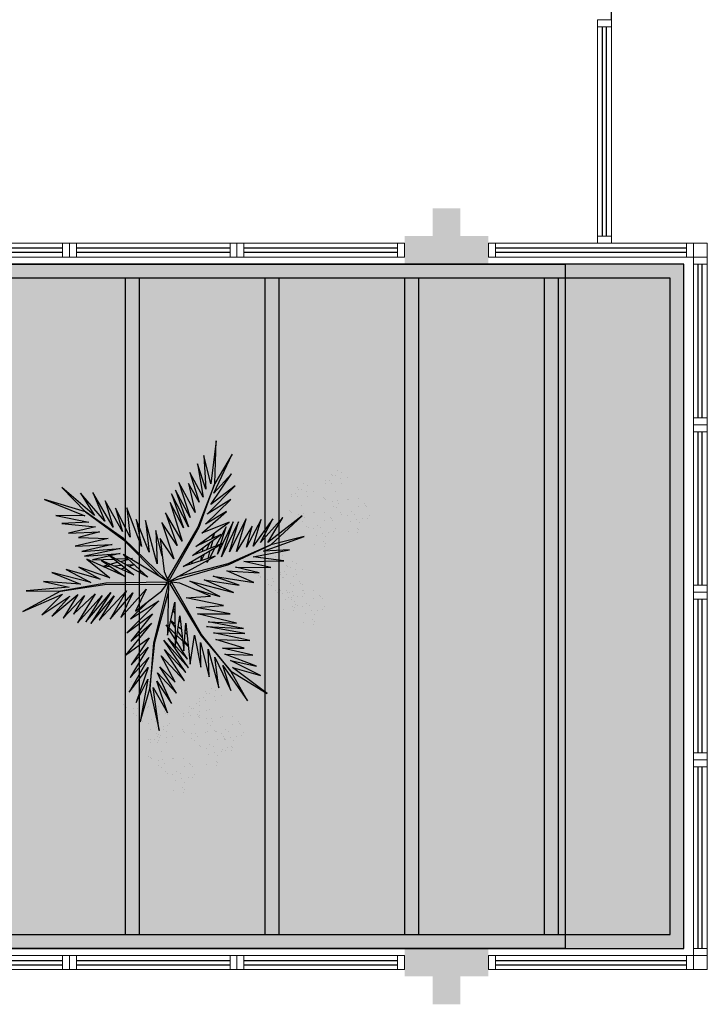
# Model space of a CAD drawing. Units: millimetres. Extents: x 2935 to 3767, y 1219 to 1541.
# Drawn here: x 3081 to 3085, y 1384 to 1391 of the extents above; entities that cross this region are included whole.
import ezdxf

# ---------------------------------------------------------------- set-up
doc = ezdxf.new("R2010")
doc.units = ezdxf.units.MM
for name, pattern in [('CONTINU', [0]), ('CONTINUO', [0]), ('HIDDEN', [0.375, 0.25, -0.125]), ('TRACEJADA2', [0.375, 0.25, -0.125])]:
    doc.linetypes.add(name, pattern=pattern)
for name, color, linetype in [('_ARQ_VISTA02', 2, 'Continuous'), ('ARQ-MOB-DIV-DV1', 12, 'Continuous'), ('JARDIM', 64, 'CONTINUO'), ('OFC-MALL-ARQ-EX-1PV$0$A_HTC_1', 252, 'Continuous'), ('PAREDE', 84, 'Continuous'), ('PERGOLA', 8, 'CONTINU'), ('PROJEÇÃO', 8, 'HIDDEN'), ('VEGET1', 103, 'Continuous'), ('VEGET2', 71, 'Continuous')]:
    doc.layers.add(name, color=color, linetype=linetype)
doc.layers.add('Alvenaria', color=5, linetype='Continuous', lineweight=30)
doc.layers.add('ÁRVORE', color=92, linetype='Continuous', lineweight=15)

# ---------------------------------------------------------------- blocks, each defined once
blk = doc.blocks.new('PERGOLA')
at = {"layer": 'PERGOLA'}
for p, q in [((109647.1825, -73615.8079), (109647.1825, -73620.7079)), ((109669.2825, -73615.8079), (109647.1825, -73615.8079)), ((109647.2825, -73615.9079), (109647.2825, -73620.6079)), ((109669.0825, -73615.9079), (109647.2825, -73615.9079)), ((109648.0825, -73620.6079), (109648.0825, -73615.9079)), ((109648.1825, -73620.6079), (109648.1825, -73615.9079)), ((109649.0825, -73620.6079), (109649.0825, -73615.9079)), ((109649.1825, -73620.6079), (109649.1825, -73615.9079)), ((109650.0825, -73620.6079), (109650.0825, -73615.9079)), ((109650.1825, -73620.6079), (109650.1825, -73615.9079)), ((109651.0825, -73620.6079), (109651.0825, -73615.9079)), ((109651.1825, -73620.6079), (109651.1825, -73615.9079)), ((109647.2825, -73620.6079), (109669.0825, -73620.6079)), ((109647.1825, -73620.7079), (109669.2825, -73620.7079))]:
    blk.add_line(p, q, dxfattribs=at)
blk = doc.blocks.new('PAREDES')
at = {"layer": 'PAREDE', "linetype": 'CONTINUO'}
blk.add_line((109455.5148, -75674.8393), (109455.5148, -75681.0393), dxfattribs=at)
blk = doc.blocks.new('VEG2')
at = {"color": 0}
for p, q in [((-0.0215, 1.2559), (-0.0215, 1.2559)), ((0.0379, 1.2487), (0.0379, 1.2487)), ((-0.0295, 1.197), (-0.0295, 1.197)), ((-0.0276, 1.2376), (-0.0276, 1.2376)), ((-0.0183, 1.2291), (-0.0183, 1.2291)), ((0.0252, 1.1893), (0.0252, 1.1893)), ((-0.0898, 1.1507), (-0.0898, 1.1507)), ((-0.0769, 1.1678), (-0.0769, 1.1678)), ((-0.0509, 1.1712), (-0.0509, 1.1712)), ((-0.0102, 1.1766), (-0.0102, 1.1766)), ((-0.0022, 1.1441), (-0.0022, 1.1441)), ((0.0189, 1.1307), (0.0189, 1.1307)), ((0.0411, 1.1524), (0.0411, 1.1524)), ((0.0749, 1.1437), (0.0749, 1.1437)), ((0.0841, 1.1352), (0.0841, 1.1352)), ((-0.2276, 1.0776), (-0.2276, 1.0776)), ((-0.2215, 1.0959), (-0.2215, 1.0959)), ((-0.2183, 1.0691), (-0.2183, 1.0691)), ((-0.1621, 1.0887), (-0.1621, 1.0887)), ((-0.0754, 1.0998), (-0.0754, 1.0998)), ((-0.0662, 1.0914), (-0.0662, 1.0914)), ((-0.0609, 1.082), (-0.0609, 1.082)), ((-0.0264, 1.1007), (-0.0264, 1.1007)), ((0.0948, 1.0823), (0.0948, 1.0823)), ((0.1087, 1.1055), (0.1087, 1.1055)), ((0.1276, 1.0954), (0.1276, 1.0954)), ((-0.2769, 1.0078), (-0.2769, 1.0078)), ((-0.2509, 1.0112), (-0.2509, 1.0112)), ((-0.2295, 1.037), (-0.2295, 1.037)), ((-0.2102, 1.0166), (-0.2102, 1.0166)), ((-0.1748, 1.0293), (-0.1748, 1.0293)), ((-0.0227, 1.0515), (-0.0227, 1.0515)), ((0.0359, 1.0532), (0.0359, 1.0532)), ((0.0442, 1.0561), (0.0442, 1.0561)), ((0.1038, 1.0621), (0.1038, 1.0621)), ((0.1118, 1.0092), (0.1118, 1.0092)), ((0.1298, 1.0656), (0.1298, 1.0656)), ((0.1721, 1.0554), (0.1721, 1.0554)), ((0.1774, 1.0498), (0.1774, 1.0498)), ((0.1866, 1.0413), (0.1866, 1.0413)), ((-0.3195, 0.9875), (-0.3195, 0.9875)), ((-0.3135, 1.0058), (-0.3135, 1.0058)), ((-0.3103, 0.9791), (-0.3103, 0.9791)), ((-0.2898, 0.9907), (-0.2898, 0.9907)), ((-0.2541, 0.9987), (-0.2541, 0.9987)), ((-0.2022, 0.9841), (-0.2022, 0.9841)), ((-0.1811, 0.9707), (-0.1811, 0.9707)), ((-0.1589, 0.9924), (-0.1589, 0.9924)), ((-0.1251, 0.9837), (-0.1251, 0.9837)), ((-0.1159, 0.9752), (-0.1159, 0.9752)), ((0.0798, 0.9576), (0.0798, 0.9576)), ((0.1352, 0.9571), (0.1352, 0.9571)), ((0.1753, 0.9591), (0.1753, 0.9591)), ((-0.3818, 0.9006), (-0.3818, 0.9006)), ((-0.3689, 0.9177), (-0.3689, 0.9177)), ((-0.3429, 0.9212), (-0.3429, 0.9212)), ((-0.3215, 0.9469), (-0.3215, 0.9469)), ((-0.3022, 0.9265), (-0.3022, 0.9265)), ((-0.2942, 0.894), (-0.2942, 0.894)), ((-0.2754, 0.9398), (-0.2754, 0.9398)), ((-0.2668, 0.9392), (-0.2668, 0.9392)), ((-0.2662, 0.9314), (-0.2662, 0.9314)), ((-0.2609, 0.922), (-0.2609, 0.922)), ((-0.2509, 0.9023), (-0.2509, 0.9023)), ((-0.2264, 0.9407), (-0.2264, 0.9407)), ((-0.2227, 0.8915), (-0.2227, 0.8915)), ((-0.2171, 0.8936), (-0.2171, 0.8936)), ((-0.1641, 0.8932), (-0.1641, 0.8932)), ((-0.1558, 0.8961), (-0.1558, 0.8961)), ((-0.1052, 0.9223), (-0.1052, 0.9223)), ((-0.0962, 0.9021), (-0.0962, 0.9021)), ((-0.0913, 0.9455), (-0.0913, 0.9455)), ((-0.0724, 0.9354), (-0.0724, 0.9354)), ((-0.0702, 0.9056), (-0.0702, 0.9056)), ((-0.0279, 0.8954), (-0.0279, 0.8954)), ((-0.0226, 0.8898), (-0.0226, 0.8898)), ((0.0413, 0.9245), (0.0413, 0.9245)), ((0.0786, 0.8937), (0.0786, 0.8937)), ((0.082, 0.9298), (0.082, 0.9298)), ((0.115, 0.9128), (0.115, 0.9128)), ((0.1224, 0.9276), (0.1224, 0.9276)), ((0.1285, 0.9459), (0.1285, 0.9459)), ((0.1296, 0.912), (0.1296, 0.912)), ((0.1317, 0.9191), (0.1317, 0.9191)), ((0.1388, 0.9035), (0.1388, 0.9035)), ((0.1499, 0.9388), (0.1499, 0.9388)), ((0.1759, 0.9422), (0.1759, 0.9422)), ((0.1879, 0.9387), (0.1879, 0.9387)), ((-0.3674, 0.8497), (-0.3674, 0.8497)), ((-0.3582, 0.8413), (-0.3582, 0.8413)), ((-0.3529, 0.8319), (-0.3529, 0.8319)), ((-0.3184, 0.8506), (-0.3184, 0.8506)), ((-0.2731, 0.8806), (-0.2731, 0.8806)), ((-0.2078, 0.8852), (-0.2078, 0.8852)), ((-0.1972, 0.8322), (-0.1972, 0.8322)), ((-0.1833, 0.8554), (-0.1833, 0.8554)), ((-0.1643, 0.8453), (-0.1643, 0.8453)), ((-0.0882, 0.8492), (-0.0882, 0.8492)), ((-0.0134, 0.8813), (-0.0134, 0.8813)), ((0.0602, 0.8407), (0.0602, 0.8407)), ((0.0731, 0.8578), (0.0731, 0.8578)), ((0.0991, 0.8612), (0.0991, 0.8612)), ((0.0996, 0.8802), (0.0996, 0.8802)), ((0.1205, 0.887), (0.1205, 0.887)), ((0.1398, 0.8666), (0.1398, 0.8666)), ((0.1478, 0.8341), (0.1478, 0.8341)), ((0.1752, 0.8793), (0.1752, 0.8793)), ((0.1911, 0.8424), (0.1911, 0.8424)), ((0.2249, 0.8337), (0.2249, 0.8337)), ((-0.3147, 0.8014), (-0.3147, 0.8014)), ((-0.2561, 0.8031), (-0.2561, 0.8031)), ((-0.2478, 0.806), (-0.2478, 0.806)), ((-0.1882, 0.8121), (-0.1882, 0.8121)), ((-0.1622, 0.8155), (-0.1622, 0.8155)), ((-0.1202, 0.7976), (-0.1202, 0.7976)), ((-0.1199, 0.8054), (-0.1199, 0.8054)), ((-0.1146, 0.7997), (-0.1146, 0.7997)), ((-0.1054, 0.7912), (-0.1054, 0.7912)), ((-0.0648, 0.7971), (-0.0648, 0.7971)), ((-0.0501, 0.7788), (-0.0501, 0.7788)), ((-0.0247, 0.7991), (-0.0247, 0.7991)), ((-0.0241, 0.7822), (-0.0241, 0.7822)), ((0.0746, 0.7898), (0.0746, 0.7898)), ((0.0838, 0.7814), (0.0838, 0.7814)), ((0.0891, 0.772), (0.0891, 0.772)), ((0.1236, 0.7907), (0.1236, 0.7907)), ((0.1689, 0.8207), (0.1689, 0.8207)), ((0.2341, 0.8252), (0.2341, 0.8252)), ((0.2448, 0.7723), (0.2448, 0.7723)), ((0.2587, 0.7955), (0.2587, 0.7955)), ((0.2776, 0.7854), (0.2776, 0.7854)), ((-0.1802, 0.7591), (-0.1802, 0.7591)), ((-0.1587, 0.7645), (-0.1587, 0.7645)), ((-0.1214, 0.7337), (-0.1214, 0.7337)), ((-0.118, 0.7698), (-0.118, 0.7698)), ((-0.1004, 0.7202), (-0.1004, 0.7202)), ((-0.085, 0.7528), (-0.085, 0.7528)), ((-0.0704, 0.752), (-0.0704, 0.752)), ((-0.0612, 0.7435), (-0.0612, 0.7435)), ((0.1273, 0.7415), (0.1273, 0.7415)), ((0.1859, 0.7432), (0.1859, 0.7432)), ((0.1942, 0.7461), (0.1942, 0.7461)), ((0.2538, 0.7521), (0.2538, 0.7521)), ((0.2798, 0.7556), (0.2798, 0.7556)), ((0.3221, 0.7454), (0.3221, 0.7454)), ((0.3274, 0.7398), (0.3274, 0.7398)), ((0.3366, 0.7313), (0.3366, 0.7313)), ((-0.2507, 0.6744), (-0.2507, 0.6744)), ((-0.2122, 0.7075), (-0.2122, 0.7075)), ((-0.21, 0.6797), (-0.21, 0.6797)), ((-0.177, 0.6628), (-0.177, 0.6628)), ((-0.1624, 0.6619), (-0.1624, 0.6619)), ((-0.1568, 0.707), (-0.1568, 0.707)), ((-0.1532, 0.6535), (-0.1532, 0.6535)), ((-0.1421, 0.6887), (-0.1421, 0.6887)), ((-0.1167, 0.709), (-0.1167, 0.709)), ((-0.1161, 0.6921), (-0.1161, 0.6921)), ((0.2618, 0.6992), (0.2618, 0.6992)), ((-0.2134, 0.6436), (-0.2134, 0.6436)), ((-0.1924, 0.6302), (-0.1924, 0.6302)), ((0.1913, 0.6145), (0.1913, 0.6145)), ((0.2298, 0.6476), (0.2298, 0.6476)), ((0.232, 0.6198), (0.232, 0.6198)), ((0.265, 0.6028), (0.265, 0.6028)), ((0.2796, 0.602), (0.2796, 0.602)), ((0.2852, 0.6471), (0.2852, 0.6471)), ((0.2888, 0.5935), (0.2888, 0.5935)), ((0.2999, 0.6288), (0.2999, 0.6288)), ((0.3253, 0.6491), (0.3253, 0.6491)), ((0.3259, 0.6322), (0.3259, 0.6322)), ((0.2286, 0.5837), (0.2286, 0.5837)), ((0.2496, 0.5702), (0.2496, 0.5702)), ((-0.8015, 0.2459), (-0.8015, 0.2459)), ((-0.7421, 0.2387), (-0.7421, 0.2387)), ((-0.8095, 0.187), (-0.8095, 0.187)), ((-0.8076, 0.2276), (-0.8076, 0.2276)), ((-0.7983, 0.2191), (-0.7983, 0.2191)), ((-0.7548, 0.1793), (-0.7548, 0.1793)), ((-0.8698, 0.1407), (-0.8698, 0.1407)), ((-0.8569, 0.1578), (-0.8569, 0.1578)), ((-0.8309, 0.1612), (-0.8309, 0.1612)), ((-0.7902, 0.1666), (-0.7902, 0.1666)), ((-0.7822, 0.1341), (-0.7822, 0.1341)), ((-0.7611, 0.1207), (-0.7611, 0.1207)), ((-0.7389, 0.1424), (-0.7389, 0.1424)), ((-0.7051, 0.1337), (-0.7051, 0.1337)), ((-0.6959, 0.1252), (-0.6959, 0.1252)), ((-0.6876, 0.1476), (-0.6876, 0.1476)), ((-0.6815, 0.1659), (-0.6815, 0.1659)), ((-0.6783, 0.1391), (-0.6783, 0.1391)), ((-0.6221, 0.1587), (-0.6221, 0.1587)), ((-0.8554, 0.0898), (-0.8554, 0.0898)), ((-0.8462, 0.0814), (-0.8462, 0.0814)), ((-0.8409, 0.072), (-0.8409, 0.072)), ((-0.8064, 0.0907), (-0.8064, 0.0907)), ((-0.7498, 0.0607), (-0.7498, 0.0607)), ((-0.7369, 0.0778), (-0.7369, 0.0778)), ((-0.7109, 0.0812), (-0.7109, 0.0812)), ((-0.6895, 0.107), (-0.6895, 0.107)), ((-0.6852, 0.0723), (-0.6852, 0.0723)), ((-0.6713, 0.0955), (-0.6713, 0.0955)), ((-0.6702, 0.0866), (-0.6702, 0.0866)), ((-0.6524, 0.0854), (-0.6524, 0.0854)), ((-0.6348, 0.0993), (-0.6348, 0.0993)), ((-0.6189, 0.0624), (-0.6189, 0.0624)), ((-0.8027, 0.0415), (-0.8027, 0.0415)), ((-0.7441, 0.0432), (-0.7441, 0.0432)), ((-0.7358, 0.0461), (-0.7358, 0.0461)), ((-0.7354, 0.0098), (-0.7354, 0.0098)), ((-0.7262, 0.0014), (-0.7262, 0.0014)), ((-0.6864, 0.0107), (-0.6864, 0.0107)), ((-0.6762, 0.0521), (-0.6762, 0.0521)), ((-0.6622, 0.0541), (-0.6622, 0.0541)), ((-0.6502, 0.0556), (-0.6502, 0.0556)), ((-0.6411, 0.0407), (-0.6411, 0.0407)), ((-0.6079, 0.0454), (-0.6079, 0.0454)), ((-0.6026, 0.0398), (-0.6026, 0.0398)), ((-0.5934, 0.0313), (-0.5934, 0.0313)), ((-0.5851, 0.0537), (-0.5851, 0.0537)), ((-0.5759, 0.0452), (-0.5759, 0.0452)), ((-0.5513, 0.0155), (-0.5513, 0.0155)), ((-0.5324, 0.0054), (-0.5324, 0.0054)), ((-0.7209, -0.008), (-0.7209, -0.008)), ((-0.7002, -0.0524), (-0.7002, -0.0524)), ((-0.6827, -0.0385), (-0.6827, -0.0385)), ((-0.6682, -0.0008), (-0.6682, -0.0008)), ((-0.6448, -0.0529), (-0.6448, -0.0529)), ((-0.6241, -0.0368), (-0.6241, -0.0368)), ((-0.6158, -0.0339), (-0.6158, -0.0339)), ((-0.6047, -0.0509), (-0.6047, -0.0509)), ((-0.5652, -0.0077), (-0.5652, -0.0077)), ((-0.5562, -0.0279), (-0.5562, -0.0279)), ((-0.5302, -0.0244), (-0.5302, -0.0244)), ((-0.4879, -0.0346), (-0.4879, -0.0346)), ((-0.4826, -0.0402), (-0.4826, -0.0402)), ((-0.4734, -0.0487), (-0.4734, -0.0487)), ((-0.7387, -0.0855), (-0.7387, -0.0855)), ((-0.7014, -0.1163), (-0.7014, -0.1163)), ((-0.698, -0.0802), (-0.698, -0.0802)), ((-0.665, -0.0972), (-0.665, -0.0972)), ((-0.6504, -0.098), (-0.6504, -0.098)), ((-0.6412, -0.1065), (-0.6412, -0.1065)), ((-0.6301, -0.0712), (-0.6301, -0.0712)), ((-0.6041, -0.0678), (-0.6041, -0.0678)), ((-0.5482, -0.0808), (-0.5482, -0.0808)), ((-0.6804, -0.1298), (-0.6804, -0.1298)), ((-0.6187, -0.1655), (-0.6187, -0.1655)), ((-0.5802, -0.1324), (-0.5802, -0.1324)), ((-0.578, -0.1602), (-0.578, -0.1602)), ((-0.545, -0.1772), (-0.545, -0.1772)), ((-0.5248, -0.1329), (-0.5248, -0.1329)), ((-0.5101, -0.1512), (-0.5101, -0.1512)), ((-0.4847, -0.1309), (-0.4847, -0.1309)), ((-0.4841, -0.1478), (-0.4841, -0.1478)), ((-0.8677, -0.2232), (-0.8677, -0.2232)), ((-0.8082, -0.2303), (-0.8082, -0.2303)), ((-0.5814, -0.1963), (-0.5814, -0.1963)), ((-0.5604, -0.2098), (-0.5604, -0.2098)), ((-0.5304, -0.178), (-0.5304, -0.178)), ((-0.5212, -0.1865), (-0.5212, -0.1865)), ((-0.8757, -0.282), (-0.8757, -0.282)), ((-0.8737, -0.2414), (-0.8737, -0.2414)), ((-0.8645, -0.2499), (-0.8645, -0.2499)), ((-0.821, -0.2897), (-0.821, -0.2897)), ((-1.0776, -0.3224), (-1.0776, -0.3224)), ((-1.0715, -0.3041), (-1.0715, -0.3041)), ((-1.0683, -0.3309), (-1.0683, -0.3309)), ((-1.0121, -0.3113), (-1.0121, -0.3113)), ((-0.936, -0.3283), (-0.936, -0.3283)), ((-0.9231, -0.3112), (-0.9231, -0.3112)), ((-0.8971, -0.3078), (-0.8971, -0.3078)), ((-0.8564, -0.3024), (-0.8564, -0.3024)), ((-0.8484, -0.3349), (-0.8484, -0.3349)), ((-0.8273, -0.3484), (-0.8273, -0.3484)), ((-0.8051, -0.3266), (-0.8051, -0.3266)), ((-0.7712, -0.3354), (-0.7712, -0.3354)), ((-0.762, -0.3438), (-0.762, -0.3438)), ((-1.1398, -0.4093), (-1.1398, -0.4093)), ((-1.1269, -0.3922), (-1.1269, -0.3922)), ((-1.1009, -0.3888), (-1.1009, -0.3888)), ((-1.0795, -0.363), (-1.0795, -0.363)), ((-1.0602, -0.3834), (-1.0602, -0.3834)), ((-1.0248, -0.3707), (-1.0248, -0.3707)), ((-1.0089, -0.4076), (-1.0089, -0.4076)), ((-0.9215, -0.3792), (-0.9215, -0.3792)), ((-0.9123, -0.3877), (-0.9123, -0.3877)), ((-0.9071, -0.397), (-0.9071, -0.397)), ((-0.8725, -0.3784), (-0.8725, -0.3784)), ((-0.7514, -0.3967), (-0.7514, -0.3967)), ((-0.7375, -0.3735), (-0.7375, -0.3735)), ((-0.7185, -0.3837), (-0.7185, -0.3837)), ((-0.7164, -0.4135), (-0.7164, -0.4135)), ((-1.1254, -0.4602), (-1.1254, -0.4602)), ((-1.1162, -0.4686), (-1.1162, -0.4686)), ((-1.0764, -0.4593), (-1.0764, -0.4593)), ((-1.0522, -0.4159), (-1.0522, -0.4159)), ((-1.0311, -0.4293), (-1.0311, -0.4293)), ((-0.9751, -0.4163), (-0.9751, -0.4163)), ((-0.9659, -0.4248), (-0.9659, -0.4248)), ((-0.9413, -0.4545), (-0.9413, -0.4545)), ((-0.9224, -0.4646), (-0.9224, -0.4646)), ((-0.8688, -0.4275), (-0.8688, -0.4275)), ((-0.8103, -0.4258), (-0.8103, -0.4258)), ((-0.802, -0.423), (-0.802, -0.423)), ((-0.7424, -0.4169), (-0.7424, -0.4169)), ((-0.7343, -0.4699), (-0.7343, -0.4699)), ((-0.674, -0.4236), (-0.674, -0.4236)), ((-0.6688, -0.4293), (-0.6688, -0.4293)), ((-0.6595, -0.4377), (-0.6595, -0.4377)), ((-1.1109, -0.478), (-1.1109, -0.478)), ((-1.0727, -0.5085), (-1.0727, -0.5085)), ((-1.0141, -0.5068), (-1.0141, -0.5068)), ((-1.0058, -0.5039), (-1.0058, -0.5039)), ((-0.9552, -0.4777), (-0.9552, -0.4777)), ((-0.9462, -0.4979), (-0.9462, -0.4979)), ((-0.9202, -0.4944), (-0.9202, -0.4944)), ((-0.8779, -0.5046), (-0.8779, -0.5046)), ((-0.8726, -0.5102), (-0.8726, -0.5102)), ((-0.8634, -0.5187), (-0.8634, -0.5187)), ((-0.7663, -0.5214), (-0.7663, -0.5214)), ((-0.711, -0.5219), (-0.711, -0.5219)), ((-0.6709, -0.5199), (-0.6709, -0.5199)), ((-0.9382, -0.5508), (-0.9382, -0.5508)), ((-0.8049, -0.5546), (-0.8049, -0.5546)), ((-0.7676, -0.5854), (-0.7676, -0.5854)), ((-0.7642, -0.5492), (-0.7642, -0.5492)), ((-0.7312, -0.5662), (-0.7312, -0.5662)), ((-0.7166, -0.567), (-0.7166, -0.567)), ((-0.7074, -0.5755), (-0.7074, -0.5755)), ((-0.6963, -0.5403), (-0.6963, -0.5403)), ((-0.6703, -0.5368), (-0.6703, -0.5368)), ((-1.0087, -0.6355), (-1.0087, -0.6355)), ((-0.9702, -0.6024), (-0.9702, -0.6024)), ((-0.968, -0.6302), (-0.968, -0.6302)), ((-0.935, -0.6472), (-0.935, -0.6472)), ((-0.9204, -0.648), (-0.9204, -0.648)), ((-0.9148, -0.6029), (-0.9148, -0.6029)), ((-0.9001, -0.6212), (-0.9001, -0.6212)), ((-0.8747, -0.6009), (-0.8747, -0.6009)), ((-0.8741, -0.6178), (-0.8741, -0.6178)), ((-0.7465, -0.5988), (-0.7465, -0.5988)), ((-0.9714, -0.6663), (-0.9714, -0.6663)), ((-0.9504, -0.6798), (-0.9504, -0.6798)), ((-0.9112, -0.6565), (-0.9112, -0.6565))]:
    blk.add_line(p, q, dxfattribs=at)
at = {"layer": 'VEGET1'}
for p, q in [((0.1232, 0.8859), (0.1599, 0.6273)), ((0.1811, 0.6356), (0.1232, 0.8859)), ((0.2375, 0.8334), (0.1811, 0.6356)), ((0.1912, 0.5777), (0.2375, 0.8334)), ((0.0736, 0.7802), (0.1381, 0.5882)), ((0.1599, 0.6273), (0.0736, 0.7802)), ((0.0505, 0.7238), (0.135, 0.5386)), ((0.1381, 0.5882), (0.0505, 0.7238)), ((0.1911, 0.5076), (0.2633, 0.7179)), ((0.2633, 0.7179), (0.1912, 0.5777)), ((0.0202, 0.6608), (0.1196, 0.5028)), ((0.135, 0.5386), (0.0202, 0.6608)), ((0.1857, 0.4455), (0.3042, 0.6549)), ((0.3042, 0.6549), (0.1911, 0.5076)), ((0.0277, 0.5952), (0.1117, 0.4369)), ((0.1196, 0.5028), (0.0277, 0.5952)), ((0.1811, 0.6356), (0.1507, 0.3548)), ((0.1579, 0.3581), (0.1811, 0.6356)), ((-0.0368, 0.5357), (0.0959, 0.3432)), ((0.0921, 0.3993), (-0.0368, 0.5357)), ((-0.0287, 0.5859), (0.0921, 0.3993)), ((0.1117, 0.4369), (-0.0287, 0.5859)), ((0.2989, 0.5672), (0.1857, 0.4455)), ((0.1903, 0.3847), (0.2989, 0.5672)), ((-0.053, 0.5082), (0.0698, 0.3295)), ((0.0959, 0.3432), (-0.053, 0.5082)), ((0.1832, 0.3276), (0.2925, 0.4905)), ((0.2925, 0.4905), (0.1903, 0.3847)), ((-0.0473, 0.4561), (0.0215, 0.3457)), ((0.0698, 0.3295), (-0.0473, 0.4561)), ((0.1702, 0.2401), (0.3259, 0.433)), ((0.3259, 0.433), (0.1832, 0.3276)), ((-0.0274, 0.3583), (-0.0506, 0.3813)), ((-0.0501, 0.3771), (-0.0283, 0.3453)), ((0.0692, 0.005), (0.1579, 0.3581)), ((-0.0317, 0.296), (-0.0424, 0.3052)), ((0.017, 0.3141), (-0.0177, 0.3486)), ((-0.0151, 0.3261), (0.0128, 0.2854)), ((0.0276, 0.336), (0.065, 0.2761)), ((0.0632, 0.2681), (0.0278, 0.3034)), ((0.1507, 0.3548), (0.068, 0.0534)), ((0.1262, 0.105), (0.3175, 0.2985)), ((0.1631, 0.1829), (0.295, 0.3488)), ((0.3175, 0.2985), (0.1631, 0.1829)), ((0.295, 0.3488), (0.1702, 0.2401)), ((-0.0405, 0.2867), (-0.0331, 0.2755)), ((0.0093, 0.2607), (-0.0095, 0.2768)), ((0.028, 0.2633), (0.0538, 0.2258)), ((0.0532, 0.223), (0.0281, 0.2445)), ((0.081, 0.2505), (0.0719, 0.2595)), ((0.072, 0.2649), (0.081, 0.2505)), ((-0.0044, 0.2319), (0.0034, 0.2201)), ((0.0285, 0.1821), (0.0402, 0.1644)), ((0.2971, 0.2136), (0.1262, 0.105)), ((0.1813, 0.1021), (0.2971, 0.2136)), ((0.0377, 0.1536), (0.0286, 0.1615)), ((-0.2403, 0.0804), (-0.0608, -0.0132)), ((-0.0858, 0.0359), (-0.2403, 0.0804)), ((-0.3563, 0.011), (-0.1998, -0.0427)), ((-0.1467, -0.0203), (-0.3563, 0.011)), ((-0.324, 0.0557), (-0.1467, -0.0203)), ((-0.0608, -0.0132), (-0.324, 0.0557)), ((0.0671, 0.0056), (0.0692, 0.005)), ((-0.4446, -0.0043), (-0.282, -0.0752)), ((-0.1998, -0.0427), (-0.4446, -0.0043)), ((0.0543, -0.0126), (-0.2958, -0.1123)), ((-0.2894, -0.1169), (0.013, -0.0378)), ((0.0549, -0.0147), (0.0543, -0.0126)), ((0.0786, -0.0152), (0.077, -0.0167)), ((0.077, -0.0167), (0.3384, -0.2701)), ((0.3392, -0.2622), (0.1195, -0.0399)), ((0.5406, -0.0081), (0.5457, -0.0081)), ((-0.2958, -0.1123), (-0.5477, -0.2311)), ((-0.5477, -0.2311), (-0.2894, -0.1169)), ((-0.5474, -0.0948), (-0.3854, -0.1319)), ((-0.3351, -0.0976), (-0.5474, -0.0948)), ((-0.4778, -0.062), (-0.3351, -0.0976)), ((-0.282, -0.0752), (-0.4778, -0.062)), ((-0.0787, -0.1364), (-0.0692, -0.1175)), ((-0.0586, -0.1142), (-0.0609, -0.126)), ((0.1351, -0.1161), (0.207, -0.3784)), ((0.1437, -0.3183), (0.1351, -0.1161)), ((0.2214, -0.0637), (0.2329, -0.0598)), ((0.2507, -0.07), (0.2296, -0.0712)), ((0.2738, -0.1118), (0.305, -0.1009)), ((0.3213, -0.1102), (0.2759, -0.1138)), ((0.3103, -0.0664), (0.2962, -0.0673)), ((0.3284, -0.0926), (0.3518, -0.0845)), ((0.3972, -0.1042), (0.3481, -0.1081)), ((0.3758, -0.0625), (0.3625, -0.0633)), ((0.3709, -0.126), (0.4628, -0.1011)), ((0.3795, -0.0748), (0.3928, -0.0701)), ((0.4589, -0.0994), (0.4205, -0.1024)), ((-0.4419, -0.1583), (-0.66, -0.201)), ((-0.3854, -0.1319), (-0.626, -0.1341)), ((-0.626, -0.1341), (-0.4419, -0.1583)), ((-0.3523, -0.3698), (-0.2519, -0.1586)), ((-0.2519, -0.1586), (-0.3204, -0.3701)), ((-0.3204, -0.3701), (-0.2269, -0.1744)), ((-0.2269, -0.1744), (-0.278, -0.3391)), ((-0.2115, -0.2142), (-0.1783, -0.1518)), ((-0.1706, -0.1493), (-0.1834, -0.1977)), ((-0.1721, -0.1401), (-0.1642, -0.1252)), ((-0.1642, -0.1252), (-0.1674, -0.1375)), ((-0.1488, -0.1774), (-0.1292, -0.1363)), ((-0.1264, -0.1355), (-0.1326, -0.1679)), ((-0.1054, -0.1898), (-0.0991, -0.1771)), ((0.1051, -0.1623), (0.1437, -0.3183)), ((0.2838, -0.1496), (0.2961, -0.1463)), ((0.3007, -0.149), (0.2838, -0.1496)), ((0.3079, -0.1431), (0.3562, -0.13)), ((0.3845, -0.1461), (0.3139, -0.1486)), ((0.3566, -0.2089), (0.5739, -0.1624)), ((0.3577, -0.1794), (0.5259, -0.1413)), ((0.5739, -0.1624), (0.3577, -0.1794)), ((0.5259, -0.1413), (0.396, -0.1458)), ((-0.5026, -0.1933), (-0.7472, -0.2811)), ((-0.7472, -0.2811), (-0.5477, -0.2311)), ((-0.5477, -0.2311), (-0.7355, -0.4063)), ((-0.66, -0.201), (-0.5026, -0.1933)), ((-0.5588, -0.3882), (-0.4406, -0.2225)), ((-0.4891, -0.383), (-0.402, -0.2179)), ((-0.4406, -0.2225), (-0.4891, -0.383)), ((-0.436, -0.3437), (-0.3409, -0.1918)), ((-0.402, -0.2179), (-0.436, -0.3437)), ((-0.3998, -0.3879), (-0.2986, -0.1899)), ((-0.3409, -0.1918), (-0.3998, -0.3879)), ((-0.2986, -0.1899), (-0.3523, -0.3698)), ((-0.278, -0.3391), (-0.2169, -0.2243)), ((-0.1873, -0.2124), (-0.1998, -0.2596)), ((-0.1816, -0.2462), (-0.1603, -0.2016)), ((-0.1372, -0.1924), (-0.1418, -0.2167)), ((-0.1348, -0.2484), (-0.1288, -0.2365)), ((0.1841, -0.1869), (0.2618, -0.3841)), ((0.207, -0.3784), (0.1841, -0.1869)), ((0.2301, -0.2217), (0.3193, -0.453)), ((0.2618, -0.3841), (0.2301, -0.2217)), ((0.5896, -0.1902), (0.3566, -0.2089)), ((0.407, -0.2336), (0.5896, -0.1902)), ((0.6291, -0.2224), (0.407, -0.2336)), ((0.4298, -0.2694), (0.6291, -0.2224)), ((-0.7355, -0.4063), (-0.5299, -0.2452)), ((-0.6192, -0.3965), (-0.4851, -0.2446)), ((-0.5299, -0.2452), (-0.6192, -0.3965)), ((-0.4851, -0.2446), (-0.5588, -0.3882)), ((-0.2033, -0.2729), (-0.2117, -0.3045)), ((-0.2082, -0.302), (-0.1916, -0.2672)), ((-0.1472, -0.2455), (-0.1498, -0.2594)), ((0.2994, -0.2767), (0.3858, -0.4528)), ((0.3193, -0.453), (0.2994, -0.2767)), ((0.3384, -0.2701), (0.5672, -0.4289)), ((0.5672, -0.4289), (0.3392, -0.2622)), ((0.6089, -0.2758), (0.4298, -0.2694)), ((0.4829, -0.3092), (0.6089, -0.2758)), ((0.3453, -0.3114), (0.4491, -0.4967)), ((0.3858, -0.4528), (0.3453, -0.3114)), ((0.4002, -0.3378), (0.5224, -0.5451)), ((0.4491, -0.4967), (0.4002, -0.3378)), ((0.6695, -0.3022), (0.4829, -0.3092)), ((0.5062, -0.3404), (0.6695, -0.3022)), ((0.7088, -0.3599), (0.5062, -0.3404)), ((0.4513, -0.3735), (0.5973, -0.5412)), ((0.5224, -0.5451), (0.4513, -0.3735)), ((0.512, -0.4087), (0.7103, -0.5766)), ((0.5973, -0.5412), (0.512, -0.4087)), ((0.5476, -0.3679), (0.7088, -0.3599)), ((0.7462, -0.4081), (0.5476, -0.3679)), ((0.5706, -0.4064), (0.7462, -0.4081)), ((0.8129, -0.5039), (0.5706, -0.4064)), ((0.5672, -0.4289), (0.8129, -0.5039)), ((0.7103, -0.5766), (0.5672, -0.4289))]:
    blk.add_line(p, q, dxfattribs=at)
at = {"layer": 'VEGET2'}
for p, q in [((-0.5254, 0.6639), (-0.3166, 0.507)), ((-0.3076, 0.5278), (-0.5254, 0.6639)), ((-0.4075, 0.7076), (-0.3076, 0.5278)), ((-0.2594, 0.494), (-0.4075, 0.7076)), ((-0.3076, 0.6441), (-0.2594, 0.494)), ((-0.2099, 0.4444), (-0.3076, 0.6441)), ((-0.2342, 0.6285), (-0.2099, 0.4444)), ((-0.1698, 0.3967), (-0.2342, 0.6285)), ((-0.4858, 0.5541), (-0.3044, 0.4639)), ((-0.3166, 0.507), (-0.4858, 0.5541)), ((-0.1759, 0.5628), (-0.1698, 0.3967)), ((-0.1236, 0.357), (-0.1759, 0.5628)), ((-0.4622, 0.4979), (-0.2716, 0.4266)), ((-0.3044, 0.4639), (-0.4622, 0.4979)), ((-0.3076, 0.5278), (-0.1304, 0.3078)), ((-0.1277, 0.3152), (-0.3076, 0.5278)), ((-0.1262, 0.504), (-0.1236, 0.357)), ((-0.0882, 0.3115), (-0.1262, 0.504)), ((-0.0619, 0.4869), (-0.0882, 0.3115)), ((-0.0355, 0.2405), (-0.0619, 0.4869)), ((-0.4391, 0.4319), (-0.2571, 0.3905)), ((-0.2716, 0.4266), (-0.4391, 0.4319)), ((-0.3874, 0.3908), (-0.2161, 0.3382)), ((-0.2571, 0.3905), (-0.3874, 0.3908)), ((-0.0242, 0.4056), (-0.0355, 0.2405)), ((-0.0002, 0.195), (-0.0242, 0.4056)), ((0.0273, 0.3859), (-0.0002, 0.195)), ((0.0289, 0.1138), (0.0273, 0.3859)), ((-0.4208, 0.3444), (-0.2034, 0.2978)), ((-0.2161, 0.3382), (-0.4208, 0.3444)), ((-0.391, 0.3031), (-0.1611, 0.2609)), ((-0.2034, 0.2978), (-0.391, 0.3031)), ((-0.1304, 0.3078), (0.0472, -0.0042)), ((0.0593, 0.0029), (-0.1277, 0.3152)), ((0.0729, 0.3115), (0.0289, 0.1138)), ((0.0669, -0.0081), (0.0729, 0.3115)), ((-0.383, 0.2722), (-0.1698, 0.2326)), ((-0.1611, 0.2609), (-0.383, 0.2722)), ((-0.3421, 0.2394), (-0.106, 0.1847)), ((-0.1698, 0.2326), (-0.3421, 0.2394)), ((0.5346, 0.2413), (0.3937, 0.0765)), ((0.4137, 0.0548), (0.5346, 0.2413)), ((0.6159, 0.2379), (0.4669, 0.073)), ((0.5083, 0.0638), (0.6159, 0.2379)), ((-0.106, 0.1847), (-0.3025, 0.1842)), ((-0.3025, 0.1842), (-0.098, 0.1463)), ((0.3547, 0.2066), (0.2027, 0.0354)), ((0.4181, 0.2157), (0.2829, 0.0575)), ((0.2829, 0.0575), (0.3547, 0.2066)), ((0.4856, 0.2223), (0.3203, 0.0452)), ((0.3203, 0.0452), (0.4181, 0.2157)), ((0.3937, 0.0765), (0.4856, 0.2223)), ((0.5653, 0.2328), (0.4137, 0.0548)), ((0.4669, 0.073), (0.5653, 0.2328)), ((0.6395, 0.1859), (0.5083, 0.0638)), ((0.7009, 0.2101), (0.574, 0.0732)), ((0.574, 0.0732), (0.6395, 0.1859)), ((0.6125, 0.0676), (0.7009, 0.2101)), ((0.7695, 0.1971), (0.6125, 0.0676)), ((0.6612, 0.0774), (0.7695, 0.1971)), ((0.8301, 0.1895), (0.6612, 0.0774)), ((0.7047, 0.0664), (0.8301, 0.1895)), ((-0.098, 0.1463), (-0.263, 0.1338)), ((-0.263, 0.1338), (-0.0388, 0.0878)), ((0.2665, 0.167), (0.1073, 0.0457)), ((0.2027, 0.0354), (0.2665, 0.167)), ((0.9449, 0.1688), (0.7047, 0.0664)), ((0.7182, 0.0482), (0.9449, 0.1688)), ((-0.0388, 0.0878), (-0.1846, 0.0773)), ((-0.1846, 0.0773), (0, 0)), ((0, 0), (0.0669, -0.0081)), ((0.0472, -0.0042), (0.0593, 0.0029)), ((0.1073, 0.0457), (0.0669, -0.0081)), ((0.0801, 0.007), (0.0801, -0.007)), ((0.4391, 0.0048), (0.0801, 0.007)), ((0.7182, 0.0482), (0.4391, 0.0048)), ((0.4441, -0.0013), (0.7182, 0.0482)), ((0.5971, 0.0054), (0.8189, -0.0099)), ((0.7687, -0.0657), (0.5971, 0.0054)), ((0.6649, 0.0234), (0.9238, 0.0449)), ((0.8189, -0.0099), (0.6649, 0.0234)), ((0.9238, 0.0449), (0.7182, 0.0482)), ((0.0669, -0.0081), (-0.2129, -0.1627)), ((0.0612, -0.0201), (-0.1159, -0.3382)), ((-0.1081, -0.3369), (0.0733, -0.0271)), ((0.0733, -0.0271), (0.0612, -0.0201)), ((0.0933, -0.07), (0.0669, -0.0081)), ((0.0669, -0.0081), (0.3406, -0.1731)), ((0.0801, -0.007), (0.4441, -0.0013)), ((0.1914, -0.0362), (0.4279, -0.1708)), ((0.3406, -0.1731), (0.1914, -0.0362)), ((0.2763, -0.0516), (0.4706, -0.1361)), ((0.4279, -0.1708), (0.2763, -0.0516)), ((0.3333, -0.0437), (0.5599, -0.1442)), ((0.4706, -0.1361), (0.3333, -0.0437)), ((0.4212, -0.0336), (0.6069, -0.097)), ((0.5599, -0.1442), (0.4212, -0.0336)), ((0.4783, -0.0257), (0.6826, -0.0833)), ((0.6069, -0.097), (0.4783, -0.0257)), ((0.5358, -0.0055), (0.7687, -0.0657)), ((0.6826, -0.0833), (0.5358, -0.0055)), ((-0.0198, -0.1019), (-0.2546, -0.2394)), ((-0.2129, -0.1627), (-0.0198, -0.1019)), ((0.1187, -0.2686), (0.0933, -0.07)), ((-0.2546, -0.2394), (-0.0755, -0.1677)), ((-0.0755, -0.1677), (-0.2459, -0.2937)), ((0.0366, -0.1475), (0.1187, -0.2686)), ((0.1089, -0.3647), (0.0366, -0.1475)), ((-0.0972, -0.2211), (-0.2975, -0.3671)), ((-0.2459, -0.2937), (-0.0972, -0.2211)), ((0.0156, -0.228), (0.1089, -0.3647)), ((0.085, -0.4241), (0.0156, -0.228)), ((-0.0137, -0.2543), (0.085, -0.4241)), ((0.057, -0.486), (-0.0137, -0.2543)), ((-0.2975, -0.3671), (-0.1324, -0.3022)), ((-0.1324, -0.3022), (-0.2802, -0.4313)), ((-0.2101, -0.6003), (-0.1081, -0.3369)), ((-0.1159, -0.3382), (-0.2101, -0.6003)), ((-0.0521, -0.34), (0.049, -0.5378)), ((0.0262, -0.5602), (-0.0521, -0.34)), ((-0.0233, -0.3334), (0.057, -0.486)), ((0.049, -0.5378), (-0.0233, -0.3334)), ((-0.1541, -0.3556), (-0.3062, -0.5038)), ((-0.2802, -0.4313), (-0.1541, -0.3556)), ((-0.063, -0.3951), (0.0262, -0.5602)), ((0.0054, -0.6066), (-0.063, -0.3951)), ((-0.1654, -0.4155), (-0.334, -0.5871)), ((-0.3062, -0.5038), (-0.1654, -0.4155)), ((-0.0916, -0.4263), (0.0054, -0.6066)), ((-0.0515, -0.601), (-0.0916, -0.4263)), ((-0.334, -0.5871), (-0.1866, -0.4741)), ((-0.1866, -0.4741), (-0.3107, -0.6585)), ((-0.1404, -0.5185), (-0.0612, -0.6663)), ((-0.1068, -0.7192), (-0.1404, -0.5185)), ((-0.1163, -0.4879), (-0.0515, -0.601)), ((-0.0612, -0.6663), (-0.1163, -0.4879)), ((-0.2049, -0.5418), (-0.3157, -0.7767)), ((-0.3107, -0.6585), (-0.2049, -0.5418)), ((-0.1563, -0.5656), (-0.1068, -0.7192)), ((-0.1437, -0.7678), (-0.1563, -0.5656)), ((-0.3157, -0.7767), (-0.2101, -0.6003)), ((-0.219, -0.857), (-0.1875, -0.5977)), ((-0.2101, -0.6003), (-0.219, -0.857)), ((-0.1875, -0.5977), (-0.1437, -0.7678))]:
    blk.add_line(p, q, dxfattribs=at)
blk = doc.blocks.new('JARDIMADM')
at = {"layer": 'ÁRVORE'}
h = blk.add_hatch(dxfattribs=at)
h.set_pattern_fill('AR-SAND', color=256, scale=0.004, angle=-90)
h.set_pattern_definition([(307.5, (0, 0), (0.195765294932, 0.006400125184), [0, -0.154432, 0, -0.17272, 0, -0.1651]), (277.5, (0, 0), (0.286730040227, -0.179809313255), [0, -0.083312, 0, -0.139192, 0, -0.05334]), (237.5, (2e-17, 0.12497), (0.000574873871, -0.316396948097), [0, -0.0508, 0, -0.18288, 0, -0.23876]), (227.5, (2e-17, 0.12497), (0.089171729303, -0.30542258099), [0, -0.0254, 0, -0.119888, 0, -0.13716])])
h.paths.add_polyline_path([(-2537014.6042, 1743239.2417), (-2537030.6542, 1743239.2417), (-2537030.6542, 1743244.1417), (-2537014.6042, 1743244.1417)])
at = {"layer": 'JARDIM'}
blk.add_lwpolyline([(-2537014.6042, 1743239.2417), (-2537030.6542, 1743239.2417), (-2537030.6542, 1743244.1417), (-2537014.6042, 1743244.1417)], close=True, dxfattribs=at)
at = {"layer": 'JARDIM', "linetype": 'CONTINUO', "xscale": 1.190315643058796, "yscale": 1.190315643058796, "zscale": 1.190315643058796}
blk.add_blockref('VEG2', (-2537027.8945, 1743241.527), dxfattribs=at)
blk = doc.blocks.new('esquadria 1.50')
at = {"layer": '_ARQ_VISTA02', "lineweight": 5}
for p, q in [((0, 0.1), (0.05, 0.1)), ((0, 0), (0, 0.1)), ((0.05, 0.1), (1.15, 0.1)), ((0.05, 0.1), (0.05, 0)), ((1.15, 0.1), (1.15, 0)), ((1.15, 0.1), (1.2, 0.1)), ((1.2, 0), (1.2, 0.1)), ((0.05, 0), (0, 0)), ((0.05, 0), (1.15, 0)), ((1.15, 0), (1.2, 0))]:
    blk.add_line(p, q, dxfattribs=at)
at = {"layer": 'OFC-MALL-ARQ-EX-1PV$0$A_HTC_1'}
for p, q in [((0.05, 0.0637), (1.15, 0.0637)), ((0.05, 0.0337), (1.15, 0.0337))]:
    blk.add_line(p, q, dxfattribs=at)

msp = doc.modelspace()

# ---------------------------------------------------------------- hatches: boundary and pattern name
at = {"layer": 'PROJEÇÃO'}
for points in [[(3083.8973, 1389.5689), (3083.6973, 1389.5689), (3083.6973, 1389.3689), (3083.4973, 1389.3689), (3083.4973, 1389.5689), (3083.2973, 1389.5689), (3083.2973, 1389.7689), (3083.4973, 1389.7689), (3083.4973, 1389.9689), (3083.6973, 1389.9689), (3083.6973, 1389.7689), (3083.8973, 1389.7689)], [(3083.8973, 1384.4689), (3083.6973, 1384.4689), (3083.6973, 1384.2689), (3083.4973, 1384.2689), (3083.4973, 1384.4689), (3083.2973, 1384.4689), (3083.2973, 1384.6689), (3083.4973, 1384.6689), (3083.4973, 1384.8689), (3083.6973, 1384.8689), (3083.6973, 1384.6689), (3083.8973, 1384.6689)]]:
    msp.add_hatch(color=252, dxfattribs=at).paths.add_polyline_path(points)
at = {"layer": 'ÁRVORE'}
h = msp.add_hatch(dxfattribs=at)
h.set_pattern_fill('AR-SAND', color=256, scale=0.002, angle=-90)
h.set_pattern_definition([(307.5, (1771.06101, 4498.76617), (0.0978826475, 0.0032000626), [0, -0.077216, 0, -0.08636, 0, -0.08255]), (277.5, (1771.06101, 4498.76617), (0.14336502, -0.0899046566), [0, -0.041656, 0, -0.069596, 0, -0.02667]), (237.5, (1771.06101, 4498.82865), (0.000287437, -0.158198474), [0, -0.0254, 0, -0.09144, 0, -0.11938]), (227.5, (1771.06101, 4498.82865), (0.0445858647, -0.1527112905), [0, -0.0127, 0, -0.059944, 0, -0.06858])])
h.paths.add_polyline_path([(3084.4473, 1389.5689), (3084.4473, 1384.6689), (3085.2973, 1384.6689), (3085.2973, 1389.5689)])

# ---------------------------------------------------------------- linework, layer by layer
at = {"layer": '_ARQ_VISTA02', "lineweight": 5}
for p, q in [((3084.6773, 1391.2689), (3084.6773, 1391.3189)), ((3084.6773, 1391.3189), (3084.7773, 1391.3189)), ((3084.7773, 1391.3189), (3084.7773, 1391.2689)), ((3084.6773, 1391.2689), (3084.6773, 1389.7689)), ((3084.7773, 1391.2689), (3084.6773, 1391.2689)), ((3084.7773, 1391.2689), (3084.7773, 1389.7689)), ((3084.7773, 1389.7689), (3084.6773, 1389.7689)), ((3084.6773, 1389.7689), (3084.6773, 1389.7189)), ((3084.7773, 1389.8189), (3084.7773, 1389.7189)), ((3084.7773, 1389.7689), (3084.7773, 1389.7189)), ((3083.9473, 1389.7189), (3083.8973, 1389.7189)), ((3083.8973, 1389.7189), (3083.8973, 1389.6189)), ((3083.9473, 1389.7189), (3085.3143, 1389.7189)), ((3083.9473, 1389.6189), (3083.9473, 1389.7189)), ((3084.6773, 1389.7189), (3084.7773, 1389.7189)), ((3084.6773, 1389.7189), (3084.7773, 1389.7189)), ((3085.3143, 1389.6189), (3085.3143, 1389.7189)), ((3085.3143, 1389.7189), (3085.3643, 1389.7189)), ((3085.3643, 1389.7189), (3085.3643, 1389.6189)), ((3083.8973, 1389.6189), (3083.9473, 1389.6189)), ((3083.9473, 1389.6189), (3085.3143, 1389.6189)), ((3085.3643, 1389.6189), (3085.3143, 1389.6189)), ((3085.4643, 1386.6189), (3085.4643, 1386.6689)), ((3085.4643, 1386.5689, 0), (3085.4643, 1386.6689, 0)), ((3085.3643, 1386.0189, 0), (3085.4643, 1386.0189)), ((3085.3643, 1385.9689, 0), (3085.3643, 1386.0189, 0)), ((3085.3643, 1386.0189, 0), (3085.4643, 1386.0189, 0)), ((3085.3643, 1384.6688, 0), (3085.3643, 1385.9689, 0)), ((3085.4643, 1385.9689, 0), (3085.3643, 1385.9689, 0)), ((3085.4643, 1385.9689, 0), (3085.4643, 1386.0189, 0)), ((3085.4643, 1384.6688, 0), (3085.4643, 1385.9689, 0)), ((3085.4643, 1384.6688, 0), (3085.3643, 1384.6688, 0)), ((3085.3643, 1384.6688, 0), (3085.3643, 1384.6188, 0)), ((3085.4643, 1384.6688, 0), (3085.4643, 1384.6188, 0)), ((3083.8973, 1384.6188), (3083.9473, 1384.6188)), ((3083.8973, 1384.5188), (3083.8973, 1384.6188)), ((3083.9473, 1384.6188), (3085.3143, 1384.6188)), ((3083.9473, 1384.6188), (3083.9473, 1384.5188)), ((3085.3643, 1384.6188), (3085.3143, 1384.6188)), ((3085.3143, 1384.6188), (3085.3143, 1384.5188)), ((3085.3643, 1384.5188), (3085.3643, 1384.6188)), ((3085.3643, 1384.6188, 0), (3085.4643, 1384.6188)), ((3085.3643, 1384.6188, 0), (3085.4643, 1384.6188, 0)), ((3083.9473, 1384.5188), (3083.8973, 1384.5188)), ((3083.9473, 1384.5188), (3085.3143, 1384.5188)), ((3085.3143, 1384.5188), (3085.3643, 1384.5188))]:
    msp.add_line(p, q, dxfattribs=at)
at = {"layer": '_ARQ_VISTA02', "lineweight": 5, "elevation": 0}
for points in [[(3085.3643, 1389.7189), (3085.3643, 1389.6189), (3085.4643, 1389.6189), (3085.4643, 1389.7189)], [(3085.3643, 1384.5188), (3085.3643, 1384.6188), (3085.4643, 1384.6188), (3085.4643, 1384.5188)]]:
    msp.add_lwpolyline(points, close=True, dxfattribs=at)
at = {"layer": 'JARDIM', "linetype": 'CONTINUO', "elevation": 0}
msp.add_lwpolyline([(3084.4473, 1389.5689), (3084.4473, 1384.6689), (3085.2973, 1384.6689), (3085.2973, 1389.5689)], close=True, dxfattribs=at)
at = {"layer": 'OFC-MALL-ARQ-EX-1PV$0$A_HTC_1'}
for p, q in [((3084.7111, 1391.2689), (3084.7111, 1389.7689)), ((3084.7411, 1391.2689), (3084.7411, 1389.7689)), ((3083.9473, 1389.6852), (3085.3143, 1389.6852)), ((3083.9473, 1389.6552), (3085.3143, 1389.6552)), ((3085.398, 1384.6688, 0), (3085.398, 1385.9689, 0)), ((3085.428, 1384.6688, 0), (3085.428, 1385.9689, 0)), ((3083.9473, 1384.5825), (3085.3143, 1384.5825)), ((3083.9473, 1384.5525), (3085.3143, 1384.5525))]:
    msp.add_line(p, q, dxfattribs=at)

# ---------------------------------------------------------------- block references
at = {"layer": 'Alvenaria', "rotation": 180}
msp.add_blockref('PAREDES', (112540.2922, -74283.5205), dxfattribs=at)
at = {"layer": 'ARQ-MOB-DIV-DV1', "xscale": -1}
for p, rotation in [((3079.6973, 1389.7189), 180), ((3080.8973, 1389.7189), 180), ((3082.0973, 1389.7189), 180), ((3085.3643, 1388.4189), 270), ((3085.3643, 1387.2189), 270), ((3085.3643, 1386.0189, 0), 270)]:
    msp.add_blockref('esquadria 1.50', p, dxfattribs=dict(at, rotation=rotation))
at = {"layer": 'ARQ-MOB-DIV-DV1'}
for p in [(3079.6973, 1384.5188), (3080.8973, 1384.5188), (3082.0973, 1384.5188)]:
    msp.add_blockref('esquadria 1.50', p, dxfattribs=at)
at = {"layer": 'JARDIM', "linetype": 'CONTINUO', "rotation": 180}
msp.add_blockref('JARDIMADM', (-2533946.2068, 1744628.8105), dxfattribs=at)
at = {"layer": 'PERGOLA', "linetype": 'TRACEJADA2', "zscale": 25.4, "rotation": 180}
msp.add_blockref('PERGOLA', (112732.4798, -72231.1391), dxfattribs=at)

doc.saveas('drawing.dxf')
